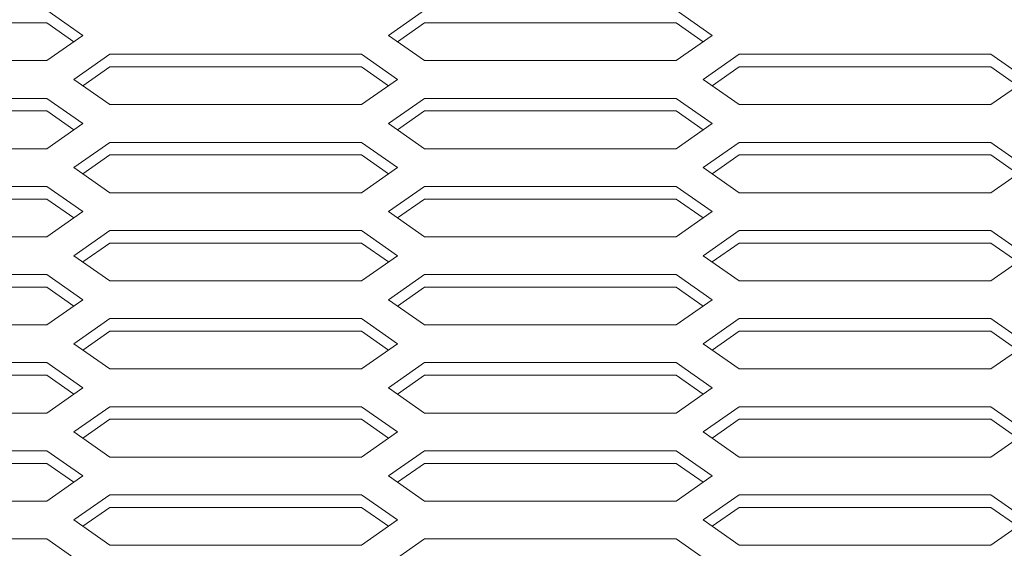
# Model space of a CAD drawing. Extents: x -21480 to -9970, y -13009 to 4698.
# Drawn here: x -17268 to -17072, y -9259 to -9154 of the extents above; entities that cross this region are included whole.
import ezdxf

# ---------------------------------------------------------------- set-up
doc = ezdxf.new("R2010")
doc.units = 0
doc.header["$LTSCALE"] = 2.5
doc.header["$MEASUREMENT"] = 0
doc.layers.add('1', color=7, linetype='Continuous')
doc.layers.add('10', color=3, linetype='Continuous')

msp = doc.modelspace()

# ---------------------------------------------------------------- linework, layer by layer
at = {"color": 7, "lineweight": 9}
for p, q in [((-17262.22494, -9152.58841), (-17255.08209, -9157.58841)), ((-17194.3678, -9157.58841), (-17187.22494, -9152.58841)), ((-17194.3678, -9157.58841), (-17187.22494, -9152.58841)), ((-17137.22494, -9152.58841), (-17130.08209, -9157.58841)), ((-17137.22494, -9152.58841), (-17130.08209, -9157.58841)), ((-17262.22494, -9155.08841), (-17256.8678, -9158.83841)), ((-17262.22494, -9155.08841), (-17256.8678, -9158.83841)), ((-17187.22494, -9155.08841), (-17192.58209, -9158.83841)), ((-17192.58209, -9158.83841), (-17187.22494, -9155.08841)), ((-17137.22494, -9155.08841), (-17131.8678, -9158.83841)), ((-17137.22494, -9155.08841), (-17131.8678, -9158.83841)), ((-17255.08209, -9157.58841), (-17262.22494, -9162.58841)), ((-17255.08209, -9157.58841), (-17262.22494, -9162.58841)), ((-17255.08209, -9157.58841), (-17262.22494, -9162.58841)), ((-17255.08209, -9157.58841), (-17262.22494, -9162.58841)), ((-17187.22494, -9162.58841), (-17194.3678, -9157.58841)), ((-17187.22494, -9162.58841), (-17194.3678, -9157.58841)), ((-17187.22494, -9162.58841), (-17194.3678, -9157.58841)), ((-17130.08209, -9157.58841), (-17137.22494, -9162.58841)), ((-17130.08209, -9157.58841), (-17137.22494, -9162.58841)), ((-17130.08209, -9157.58841), (-17137.22494, -9162.58841)), ((-17249.72494, -9161.33841), (-17256.8678, -9166.33841)), ((-17249.72494, -9161.33841), (-17256.8678, -9166.33841)), ((-17249.72494, -9161.33841), (-17256.8678, -9166.33841)), ((-17249.72494, -9161.33841), (-17256.8678, -9166.33841)), ((-17199.72494, -9161.33841), (-17192.58209, -9166.33841)), ((-17199.72494, -9161.33841), (-17192.58209, -9166.33841)), ((-17199.72494, -9161.33841), (-17192.58209, -9166.33841)), ((-17124.72494, -9161.33841), (-17131.8678, -9166.33841)), ((-17124.72494, -9161.33841), (-17131.8678, -9166.33841)), ((-17074.72494, -9161.33841), (-17067.58209, -9166.33841)), ((-17074.72494, -9161.33841), (-17067.58209, -9166.33841)), ((-17249.72494, -9163.83841), (-17255.08209, -9167.58841)), ((-17249.72494, -9163.83841), (-17255.08209, -9167.58841)), ((-17249.72494, -9163.83841), (-17255.08209, -9167.58841)), ((-17249.72494, -9163.83841), (-17255.08209, -9167.58841)), ((-17199.72494, -9163.83841), (-17194.3678, -9167.58841)), ((-17199.72494, -9163.83841), (-17194.3678, -9167.58841)), ((-17199.72494, -9163.83841), (-17194.3678, -9167.58841)), ((-17124.72494, -9163.83841), (-17130.08209, -9167.58841)), ((-17124.72494, -9163.83841), (-17130.08209, -9167.58841)), ((-17074.72494, -9163.83841), (-17069.3678, -9167.58841)), ((-17074.72494, -9163.83841), (-17069.3678, -9167.58841)), ((-17256.8678, -9166.33841), (-17249.72494, -9171.33841)), ((-17256.8678, -9166.33841), (-17249.72494, -9171.33841)), ((-17256.8678, -9166.33841), (-17249.72494, -9171.33841)), ((-17256.8678, -9166.33841), (-17249.72494, -9171.33841)), ((-17199.72494, -9171.33841), (-17192.58209, -9166.33841)), ((-17199.72494, -9171.33841), (-17192.58209, -9166.33841)), ((-17199.72494, -9171.33841), (-17192.58209, -9166.33841)), ((-17131.8678, -9166.33841), (-17124.72494, -9171.33841)), ((-17131.8678, -9166.33841), (-17124.72494, -9171.33841)), ((-17074.72494, -9171.33841), (-17067.58209, -9166.33841)), ((-17074.72494, -9171.33841), (-17067.58209, -9166.33841)), ((-17262.22494, -9170.08841), (-17255.08209, -9175.08841)), ((-17262.22494, -9170.08841), (-17255.08209, -9175.08841)), ((-17194.3678, -9175.08841), (-17187.22494, -9170.08841)), ((-17194.3678, -9175.08841), (-17187.22494, -9170.08841)), ((-17137.22494, -9170.08841), (-17130.08209, -9175.08841)), ((-17137.22494, -9170.08841), (-17130.08209, -9175.08841)), ((-17262.22494, -9172.58841), (-17256.8678, -9176.33841)), ((-17262.22494, -9172.58841), (-17256.8678, -9176.33841)), ((-17192.58209, -9176.33841), (-17187.22494, -9172.58841)), ((-17192.58209, -9176.33841), (-17187.22494, -9172.58841)), ((-17137.22494, -9172.58841), (-17131.8678, -9176.33841)), ((-17137.22494, -9172.58841), (-17131.8678, -9176.33841)), ((-17255.08209, -9175.08841), (-17262.22494, -9180.08841)), ((-17255.08209, -9175.08841), (-17262.22494, -9180.08841)), ((-17187.22494, -9180.08841), (-17194.3678, -9175.08841)), ((-17187.22494, -9180.08841), (-17194.3678, -9175.08841)), ((-17187.22494, -9180.08841), (-17194.3678, -9175.08841)), ((-17130.08209, -9175.08841), (-17137.22494, -9180.08841)), ((-17130.08209, -9175.08841), (-17137.22494, -9180.08841)), ((-17130.08209, -9175.08841), (-17137.22494, -9180.08841)), ((-17249.72494, -9178.83841), (-17256.8678, -9183.83841)), ((-17249.72494, -9178.83841), (-17256.8678, -9183.83841)), ((-17249.72494, -9178.83841), (-17256.8678, -9183.83841)), ((-17249.72494, -9178.83841), (-17256.8678, -9183.83841)), ((-17199.72494, -9178.83841), (-17192.58209, -9183.83841)), ((-17199.72494, -9178.83841), (-17192.58209, -9183.83841)), ((-17199.72494, -9178.83841), (-17192.58209, -9183.83841)), ((-17124.72494, -9178.83841), (-17131.8678, -9183.83841)), ((-17124.72494, -9178.83841), (-17131.8678, -9183.83841)), ((-17074.72494, -9178.83841), (-17067.58209, -9183.83841)), ((-17074.72494, -9178.83841), (-17067.58209, -9183.83841)), ((-17249.72494, -9181.33841), (-17255.08209, -9185.08841)), ((-17249.72494, -9181.33841), (-17255.08209, -9185.08841)), ((-17249.72494, -9181.33841), (-17255.08209, -9185.08841)), ((-17249.72494, -9181.33841), (-17255.08209, -9185.08841)), ((-17199.72494, -9181.33841), (-17194.3678, -9185.08841)), ((-17199.72494, -9181.33841), (-17194.3678, -9185.08841)), ((-17199.72494, -9181.33841), (-17194.3678, -9185.08841)), ((-17124.72494, -9181.33841), (-17130.08209, -9185.08841)), ((-17124.72494, -9181.33841), (-17130.08209, -9185.08841)), ((-17074.72494, -9181.33841), (-17069.3678, -9185.08841)), ((-17074.72494, -9181.33841), (-17069.3678, -9185.08841)), ((-17256.8678, -9183.83841), (-17249.72494, -9188.83841)), ((-17256.8678, -9183.83841), (-17249.72494, -9188.83841)), ((-17256.8678, -9183.83841), (-17249.72494, -9188.83841)), ((-17256.8678, -9183.83841), (-17249.72494, -9188.83841)), ((-17192.58209, -9183.83841), (-17199.72494, -9188.83841)), ((-17199.72494, -9188.83841), (-17192.58209, -9183.83841)), ((-17192.58209, -9183.83841), (-17199.72494, -9188.83841)), ((-17131.8678, -9183.83841), (-17124.72494, -9188.83841)), ((-17131.8678, -9183.83841), (-17124.72494, -9188.83841)), ((-17074.72494, -9188.83841), (-17067.58209, -9183.83841)), ((-17067.58209, -9183.83841), (-17074.72494, -9188.83841)), ((-17262.22494, -9187.58841), (-17255.08209, -9192.58841)), ((-17262.22494, -9187.58841), (-17255.08209, -9192.58841)), ((-17194.3678, -9192.58841), (-17187.22494, -9187.58841)), ((-17194.3678, -9192.58841), (-17187.22494, -9187.58841)), ((-17137.22494, -9187.58841), (-17130.08209, -9192.58841)), ((-17137.22494, -9187.58841), (-17130.08209, -9192.58841)), ((-17262.22494, -9190.08841), (-17256.8678, -9193.83841)), ((-17262.22494, -9190.08841), (-17256.8678, -9193.83841)), ((-17192.58209, -9193.83841), (-17187.22494, -9190.08841)), ((-17187.22494, -9190.08841), (-17192.58209, -9193.83841)), ((-17137.22494, -9190.08841), (-17131.8678, -9193.83841)), ((-17137.22494, -9190.08841), (-17131.8678, -9193.83841)), ((-17255.08209, -9192.58841), (-17262.22494, -9197.58841)), ((-17255.08209, -9192.58841), (-17262.22494, -9197.58841)), ((-17187.22494, -9197.58841), (-17194.3678, -9192.58841)), ((-17194.3678, -9192.58841), (-17187.22494, -9197.58841)), ((-17130.08209, -9192.58841), (-17137.22494, -9197.58841)), ((-17130.08209, -9192.58841), (-17137.22494, -9197.58841)), ((-17249.72494, -9196.33841), (-17256.8678, -9201.33841)), ((-17249.72494, -9196.33841), (-17256.8678, -9201.33841)), ((-17249.72494, -9196.33841), (-17256.8678, -9201.33841)), ((-17249.72494, -9196.33841), (-17256.8678, -9201.33841)), ((-17199.72494, -9196.33841), (-17192.58209, -9201.33841)), ((-17199.72494, -9196.33841), (-17192.58209, -9201.33841)), ((-17199.72494, -9196.33841), (-17192.58209, -9201.33841)), ((-17124.72494, -9196.33841), (-17131.8678, -9201.33841)), ((-17124.72494, -9196.33841), (-17131.8678, -9201.33841)), ((-17074.72494, -9196.33841), (-17067.58209, -9201.33841)), ((-17074.72494, -9196.33841), (-17067.58209, -9201.33841)), ((-17249.72494, -9198.83841), (-17255.08209, -9202.58841)), ((-17249.72494, -9198.83841), (-17255.08209, -9202.58841)), ((-17249.72494, -9198.83841), (-17255.08209, -9202.58841)), ((-17249.72494, -9198.83841), (-17255.08209, -9202.58841)), ((-17249.72494, -9198.83841), (-17255.08209, -9202.58841)), ((-17249.72494, -9198.83841), (-17255.08209, -9202.58841)), ((-17249.72494, -9198.83841), (-17255.08209, -9202.58841)), ((-17199.72494, -9198.83841), (-17194.3678, -9202.58841)), ((-17199.72494, -9198.83841), (-17194.3678, -9202.58841)), ((-17199.72494, -9198.83841), (-17194.3678, -9202.58841)), ((-17124.72494, -9198.83841), (-17130.08209, -9202.58841)), ((-17124.72494, -9198.83841), (-17130.08209, -9202.58841)), ((-17124.72494, -9198.83841), (-17130.08209, -9202.58841)), ((-17074.72494, -9198.83841), (-17069.3678, -9202.58841)), ((-17074.72494, -9198.83841), (-17069.3678, -9202.58841)), ((-17256.8678, -9201.33841), (-17249.72494, -9206.33841)), ((-17256.8678, -9201.33841), (-17249.72494, -9206.33841)), ((-17256.8678, -9201.33841), (-17249.72494, -9206.33841)), ((-17256.8678, -9201.33841), (-17249.72494, -9206.33841)), ((-17192.58209, -9201.33841), (-17199.72494, -9206.33841)), ((-17192.58209, -9201.33841), (-17199.72494, -9206.33841)), ((-17192.58209, -9201.33841), (-17199.72494, -9206.33841)), ((-17131.8678, -9201.33841), (-17124.72494, -9206.33841)), ((-17131.8678, -9201.33841), (-17124.72494, -9206.33841)), ((-17067.58209, -9201.33841), (-17074.72494, -9206.33841)), ((-17067.58209, -9201.33841), (-17074.72494, -9206.33841)), ((-17262.22494, -9205.08841), (-17255.08209, -9210.08841)), ((-17262.22494, -9205.08841), (-17255.08209, -9210.08841)), ((-17194.3678, -9210.08841), (-17187.22494, -9205.08841)), ((-17194.3678, -9210.08841), (-17187.22494, -9205.08841)), ((-17137.22494, -9205.08841), (-17130.08209, -9210.08841)), ((-17137.22494, -9205.08841), (-17130.08209, -9210.08841)), ((-17262.22494, -9207.58841), (-17256.8678, -9211.33841)), ((-17262.22494, -9207.58841), (-17256.8678, -9211.33841)), ((-17187.22494, -9207.58841), (-17192.58209, -9211.33841)), ((-17187.22494, -9207.58841), (-17192.58209, -9211.33841)), ((-17137.22494, -9207.58841), (-17131.8678, -9211.33841)), ((-17137.22494, -9207.58841), (-17131.8678, -9211.33841)), ((-17255.08209, -9210.08841), (-17262.22494, -9215.08841)), ((-17255.08209, -9210.08841), (-17262.22494, -9215.08841)), ((-17194.3678, -9210.08841), (-17187.22494, -9215.08841)), ((-17194.3678, -9210.08841), (-17187.22494, -9215.08841)), ((-17130.08209, -9210.08841), (-17137.22494, -9215.08841)), ((-17130.08209, -9210.08841), (-17137.22494, -9215.08841)), ((-17249.72494, -9213.83841), (-17256.8678, -9218.83841)), ((-17249.72494, -9213.83841), (-17256.8678, -9218.83841)), ((-17249.72494, -9213.83841), (-17256.8678, -9218.83841)), ((-17249.72494, -9213.83841), (-17256.8678, -9218.83841)), ((-17199.72494, -9213.83841), (-17192.58209, -9218.83841)), ((-17199.72494, -9213.83841), (-17192.58209, -9218.83841)), ((-17199.72494, -9213.83841), (-17192.58209, -9218.83841)), ((-17124.72494, -9213.83841), (-17131.8678, -9218.83841)), ((-17124.72494, -9213.83841), (-17131.8678, -9218.83841)), ((-17074.72494, -9213.83841), (-17067.58209, -9218.83841)), ((-17074.72494, -9213.83841), (-17067.58209, -9218.83841)), ((-17249.72494, -9216.33841), (-17255.08209, -9220.08841)), ((-17249.72494, -9216.33841), (-17255.08209, -9220.08841)), ((-17249.72494, -9216.33841), (-17255.08209, -9220.08841)), ((-17249.72494, -9216.33841), (-17255.08209, -9220.08841)), ((-17249.72494, -9216.33841), (-17255.08209, -9220.08841)), ((-17249.72494, -9216.33841), (-17255.08209, -9220.08841)), ((-17249.72494, -9216.33841), (-17255.08209, -9220.08841)), ((-17249.72494, -9216.33841), (-17255.08209, -9220.08841)), ((-17199.72494, -9216.33841), (-17194.3678, -9220.08841)), ((-17199.72494, -9216.33841), (-17194.3678, -9220.08841)), ((-17199.72494, -9216.33841), (-17194.3678, -9220.08841)), ((-17124.72494, -9216.33841), (-17130.08209, -9220.08841)), ((-17124.72494, -9216.33841), (-17130.08209, -9220.08841)), ((-17124.72494, -9216.33841), (-17130.08209, -9220.08841)), ((-17124.72494, -9216.33841), (-17130.08209, -9220.08841)), ((-17074.72494, -9216.33841), (-17069.3678, -9220.08841)), ((-17074.72494, -9216.33841), (-17069.3678, -9220.08841)), ((-17256.8678, -9218.83841), (-17249.72494, -9223.83841)), ((-17256.8678, -9218.83841), (-17249.72494, -9223.83841)), ((-17256.8678, -9218.83841), (-17249.72494, -9223.83841)), ((-17256.8678, -9218.83841), (-17249.72494, -9223.83841)), ((-17192.58209, -9218.83841), (-17199.72494, -9223.83841)), ((-17192.58209, -9218.83841), (-17199.72494, -9223.83841)), ((-17192.58209, -9218.83841), (-17199.72494, -9223.83841)), ((-17131.8678, -9218.83841), (-17124.72494, -9223.83841)), ((-17131.8678, -9218.83841), (-17124.72494, -9223.83841)), ((-17067.58209, -9218.83841), (-17074.72494, -9223.83841)), ((-17067.58209, -9218.83841), (-17074.72494, -9223.83841)), ((-17262.22494, -9222.58841), (-17255.08209, -9227.58841)), ((-17262.22494, -9222.58841), (-17255.08209, -9227.58841)), ((-17194.3678, -9227.58841), (-17187.22494, -9222.58841)), ((-17194.3678, -9227.58841), (-17187.22494, -9222.58841)), ((-17137.22494, -9222.58841), (-17130.08209, -9227.58841)), ((-17137.22494, -9222.58841), (-17130.08209, -9227.58841)), ((-17262.22494, -9225.08841), (-17256.8678, -9228.83841)), ((-17262.22494, -9225.08841), (-17256.8678, -9228.83841)), ((-17187.22494, -9225.08841), (-17192.58209, -9228.83841)), ((-17187.22494, -9225.08841), (-17192.58209, -9228.83841)), ((-17137.22494, -9225.08841), (-17131.8678, -9228.83841)), ((-17137.22494, -9225.08841), (-17131.8678, -9228.83841)), ((-17255.08209, -9227.58841), (-17262.22494, -9232.58841)), ((-17255.08209, -9227.58841), (-17262.22494, -9232.58841)), ((-17194.3678, -9227.58841), (-17187.22494, -9232.58841)), ((-17194.3678, -9227.58841), (-17187.22494, -9232.58841)), ((-17130.08209, -9227.58841), (-17137.22494, -9232.58841)), ((-17130.08209, -9227.58841), (-17137.22494, -9232.58841)), ((-17249.72494, -9231.33841), (-17256.8678, -9236.33841)), ((-17249.72494, -9231.33841), (-17256.8678, -9236.33841)), ((-17249.72494, -9231.33841), (-17256.8678, -9236.33841)), ((-17249.72494, -9231.33841), (-17256.8678, -9236.33841)), ((-17199.72494, -9231.33841), (-17192.58209, -9236.33841)), ((-17199.72494, -9231.33841), (-17192.58209, -9236.33841)), ((-17199.72494, -9231.33841), (-17192.58209, -9236.33841)), ((-17124.72494, -9231.33841), (-17131.8678, -9236.33841)), ((-17124.72494, -9231.33841), (-17131.8678, -9236.33841)), ((-17074.72494, -9231.33841), (-17067.58209, -9236.33841)), ((-17074.72494, -9231.33841), (-17067.58209, -9236.33841)), ((-17249.72494, -9233.83841), (-17255.08209, -9237.58841)), ((-17249.72494, -9233.83841), (-17255.08209, -9237.58841)), ((-17249.72494, -9233.83841), (-17255.08209, -9237.58841)), ((-17249.72494, -9233.83841), (-17255.08209, -9237.58841)), ((-17249.72494, -9233.83841), (-17255.08209, -9237.58841)), ((-17249.72494, -9233.83841), (-17255.08209, -9237.58841)), ((-17249.72494, -9233.83841), (-17255.08209, -9237.58841)), ((-17249.72494, -9233.83841), (-17255.08209, -9237.58841)), ((-17199.72494, -9233.83841), (-17194.3678, -9237.58841)), ((-17199.72494, -9233.83841), (-17194.3678, -9237.58841)), ((-17199.72494, -9233.83841), (-17194.3678, -9237.58841)), ((-17124.72494, -9233.83841), (-17130.08209, -9237.58841)), ((-17124.72494, -9233.83841), (-17130.08209, -9237.58841)), ((-17124.72494, -9233.83841), (-17130.08209, -9237.58841)), ((-17124.72494, -9233.83841), (-17130.08209, -9237.58841)), ((-17074.72494, -9233.83841), (-17069.3678, -9237.58841)), ((-17074.72494, -9233.83841), (-17069.3678, -9237.58841)), ((-17256.8678, -9236.33841), (-17249.72494, -9241.33841)), ((-17256.8678, -9236.33841), (-17249.72494, -9241.33841)), ((-17256.8678, -9236.33841), (-17249.72494, -9241.33841)), ((-17256.8678, -9236.33841), (-17249.72494, -9241.33841)), ((-17192.58209, -9236.33841), (-17199.72494, -9241.33841)), ((-17192.58209, -9236.33841), (-17199.72494, -9241.33841)), ((-17192.58209, -9236.33841), (-17199.72494, -9241.33841)), ((-17131.8678, -9236.33841), (-17124.72494, -9241.33841)), ((-17131.8678, -9236.33841), (-17124.72494, -9241.33841)), ((-17067.58209, -9236.33841), (-17074.72494, -9241.33841)), ((-17067.58209, -9236.33841), (-17074.72494, -9241.33841)), ((-17262.22494, -9240.08841), (-17255.08209, -9245.08841)), ((-17262.22494, -9240.08841), (-17255.08209, -9245.08841)), ((-17194.3678, -9245.08841), (-17187.22494, -9240.08841)), ((-17194.3678, -9245.08841), (-17187.22494, -9240.08841)), ((-17137.22494, -9240.08841), (-17130.08209, -9245.08841)), ((-17137.22494, -9240.08841), (-17130.08209, -9245.08841)), ((-17262.22494, -9242.58841), (-17256.8678, -9246.33841)), ((-17262.22494, -9242.58841), (-17256.8678, -9246.33841)), ((-17187.22494, -9242.58841), (-17192.58209, -9246.33841)), ((-17187.22494, -9242.58841), (-17192.58209, -9246.33841)), ((-17137.22494, -9242.58841), (-17131.8678, -9246.33841)), ((-17137.22494, -9242.58841), (-17131.8678, -9246.33841)), ((-17255.08209, -9245.08841), (-17262.22494, -9250.08841)), ((-17255.08209, -9245.08841), (-17262.22494, -9250.08841)), ((-17194.3678, -9245.08841), (-17187.22494, -9250.08841)), ((-17187.22494, -9250.08841), (-17194.3678, -9245.08841)), ((-17130.08209, -9245.08841), (-17137.22494, -9250.08841)), ((-17130.08209, -9245.08841), (-17137.22494, -9250.08841)), ((-17249.72494, -9248.83841), (-17256.8678, -9253.83841)), ((-17249.72494, -9248.83841), (-17256.8678, -9253.83841)), ((-17249.72494, -9248.83841), (-17256.8678, -9253.83841)), ((-17249.72494, -9248.83841), (-17256.8678, -9253.83841)), ((-17199.72494, -9248.83841), (-17192.58209, -9253.83841)), ((-17199.72494, -9248.83841), (-17192.58209, -9253.83841)), ((-17199.72494, -9248.83841), (-17192.58209, -9253.83841)), ((-17124.72494, -9248.83841), (-17131.8678, -9253.83841)), ((-17124.72494, -9248.83841), (-17131.8678, -9253.83841)), ((-17074.72494, -9248.83841), (-17067.58209, -9253.83841)), ((-17074.72494, -9248.83841), (-17067.58209, -9253.83841)), ((-17249.72494, -9251.33841), (-17255.08209, -9255.08841)), ((-17249.72494, -9251.33841), (-17255.08209, -9255.08841)), ((-17249.72494, -9251.33841), (-17255.08209, -9255.08841)), ((-17249.72494, -9251.33841), (-17255.08209, -9255.08841)), ((-17249.72494, -9251.33841), (-17255.08209, -9255.08841)), ((-17199.72494, -9251.33841), (-17194.3678, -9255.08841)), ((-17199.72494, -9251.33841), (-17194.3678, -9255.08841)), ((-17199.72494, -9251.33841), (-17194.3678, -9255.08841)), ((-17124.72494, -9251.33841), (-17130.08209, -9255.08841)), ((-17124.72494, -9251.33841), (-17130.08209, -9255.08841)), ((-17124.72494, -9251.33841), (-17130.08209, -9255.08841)), ((-17074.72494, -9251.33841), (-17069.3678, -9255.08841)), ((-17074.72494, -9251.33841), (-17069.3678, -9255.08841)), ((-17256.8678, -9253.83841), (-17249.72494, -9258.83841)), ((-17256.8678, -9253.83841), (-17249.72494, -9258.83841)), ((-17256.8678, -9253.83841), (-17249.72494, -9258.83841)), ((-17256.8678, -9253.83841), (-17249.72494, -9258.83841)), ((-17199.72494, -9258.83841), (-17192.58209, -9253.83841)), ((-17192.58209, -9253.83841), (-17199.72494, -9258.83841)), ((-17199.72494, -9258.83841), (-17192.58209, -9253.83841)), ((-17131.8678, -9253.83841), (-17124.72494, -9258.83841)), ((-17131.8678, -9253.83841), (-17124.72494, -9258.83841)), ((-17067.58209, -9253.83841), (-17074.72494, -9258.83841)), ((-17074.72494, -9258.83841), (-17067.58209, -9253.83841)), ((-17262.22494, -9257.58841), (-17255.08209, -9262.58841)), ((-17262.22494, -9257.58841), (-17255.08209, -9262.58841)), ((-17194.3678, -9262.58841), (-17187.22494, -9257.58841)), ((-17194.3678, -9262.58841), (-17187.22494, -9257.58841)), ((-17137.22494, -9257.58841), (-17130.08209, -9262.58841)), ((-17137.22494, -9257.58841), (-17130.08209, -9262.58841))]:
    msp.add_line(p, q, dxfattribs=at)
at = {"layer": '1', "color": 7, "linetype": 'Continuous', "lineweight": 9}
for p, q in [((-17312.22494, -9162.58841), (-17262.22494, -9162.58841)), ((-17264.22494, -9162.58841), (-17262.22494, -9162.58841)), ((-17187.22494, -9162.58841), (-17137.22494, -9162.58841)), ((-17187.22494, -9162.58841), (-17137.22494, -9162.58841)), ((-17249.72494, -9171.33841), (-17199.72494, -9171.33841)), ((-17249.72494, -9171.33841), (-17199.72494, -9171.33841)), ((-17249.72494, -9171.33841), (-17199.72494, -9171.33841)), ((-17249.72494, -9171.33841), (-17199.72494, -9171.33841)), ((-17243.22494, -9171.33841), (-17199.72494, -9171.33841)), ((-17243.22494, -9171.33841), (-17199.72494, -9171.33841)), ((-17124.72494, -9171.33841), (-17074.72494, -9171.33841)), ((-17124.72494, -9171.33841), (-17074.72494, -9171.33841)), ((-17312.22494, -9180.08841), (-17262.22494, -9180.08841)), ((-17264.22494, -9180.08841), (-17262.22494, -9180.08841)), ((-17187.22494, -9180.08841), (-17137.22494, -9180.08841)), ((-17187.22494, -9180.08841), (-17137.22494, -9180.08841)), ((-17249.72494, -9188.83841), (-17199.72494, -9188.83841)), ((-17249.72494, -9188.83841), (-17199.72494, -9188.83841)), ((-17249.72494, -9188.83841), (-17199.72494, -9188.83841)), ((-17249.72494, -9188.83841), (-17199.72494, -9188.83841)), ((-17243.22494, -9188.83841), (-17199.72494, -9188.83841)), ((-17243.22494, -9188.83841), (-17199.72494, -9188.83841)), ((-17124.72494, -9188.83841), (-17074.72494, -9188.83841)), ((-17124.72494, -9188.83841), (-17074.72494, -9188.83841)), ((-17312.22494, -9197.58841), (-17262.22494, -9197.58841)), ((-17264.22494, -9197.58841), (-17262.22494, -9197.58841)), ((-17187.22494, -9197.58841), (-17137.22494, -9197.58841)), ((-17187.22494, -9197.58841), (-17137.22494, -9197.58841)), ((-17249.72494, -9206.33841), (-17199.72494, -9206.33841)), ((-17249.72494, -9206.33841), (-17199.72494, -9206.33841)), ((-17249.72494, -9206.33841), (-17199.72494, -9206.33841)), ((-17249.72494, -9206.33841), (-17199.72494, -9206.33841)), ((-17243.22494, -9206.33841), (-17199.72494, -9206.33841)), ((-17243.22494, -9206.33841), (-17199.72494, -9206.33841)), ((-17124.72494, -9206.33841), (-17074.72494, -9206.33841)), ((-17124.72494, -9206.33841), (-17074.72494, -9206.33841)), ((-17312.22494, -9215.08841), (-17262.22494, -9215.08841)), ((-17264.22494, -9215.08841), (-17262.22494, -9215.08841)), ((-17187.22494, -9215.08841), (-17137.22494, -9215.08841)), ((-17187.22494, -9215.08841), (-17137.22494, -9215.08841)), ((-17249.72494, -9223.83841), (-17199.72494, -9223.83841)), ((-17249.72494, -9223.83841), (-17199.72494, -9223.83841)), ((-17249.72494, -9223.83841), (-17199.72494, -9223.83841)), ((-17249.72494, -9223.83841), (-17199.72494, -9223.83841)), ((-17243.22494, -9223.83841), (-17199.72494, -9223.83841)), ((-17243.22494, -9223.83841), (-17199.72494, -9223.83841)), ((-17124.72494, -9223.83841), (-17074.72494, -9223.83841)), ((-17124.72494, -9223.83841), (-17074.72494, -9223.83841)), ((-17312.22494, -9232.58841), (-17262.22494, -9232.58841)), ((-17264.22494, -9232.58841), (-17262.22494, -9232.58841)), ((-17187.22494, -9232.58841), (-17137.22494, -9232.58841)), ((-17187.22494, -9232.58841), (-17137.22494, -9232.58841)), ((-17249.72494, -9241.33841), (-17199.72494, -9241.33841)), ((-17249.72494, -9241.33841), (-17199.72494, -9241.33841)), ((-17249.72494, -9241.33841), (-17199.72494, -9241.33841)), ((-17249.72494, -9241.33841), (-17199.72494, -9241.33841)), ((-17243.22494, -9241.33841), (-17199.72494, -9241.33841)), ((-17243.22494, -9241.33841), (-17199.72494, -9241.33841)), ((-17124.72494, -9241.33841), (-17074.72494, -9241.33841)), ((-17124.72494, -9241.33841), (-17074.72494, -9241.33841)), ((-17312.22494, -9250.08841), (-17262.22494, -9250.08841)), ((-17264.22494, -9250.08841), (-17262.22494, -9250.08841)), ((-17187.22494, -9250.08841), (-17137.22494, -9250.08841)), ((-17187.22494, -9250.08841), (-17137.22494, -9250.08841)), ((-17249.72494, -9258.83841), (-17199.72494, -9258.83841)), ((-17249.72494, -9258.83841), (-17199.72494, -9258.83841)), ((-17249.72494, -9258.83841), (-17199.72494, -9258.83841)), ((-17249.72494, -9258.83841), (-17199.72494, -9258.83841)), ((-17243.22494, -9258.83841), (-17199.72494, -9258.83841)), ((-17243.22494, -9258.83841), (-17199.72494, -9258.83841)), ((-17124.72494, -9258.83841), (-17074.72494, -9258.83841)), ((-17124.72494, -9258.83841), (-17074.72494, -9258.83841))]:
    msp.add_line(p, q, dxfattribs=at)
at = {"layer": '10', "color": 7, "linetype": 'Continuous', "lineweight": 9}
for p, q in [((-17312.22494, -9155.08841), (-17262.22494, -9155.08841)), ((-17264.22494, -9155.08841), (-17262.22494, -9155.08841)), ((-17187.22494, -9155.08841), (-17137.22494, -9155.08841)), ((-17187.22494, -9155.08841), (-17137.22494, -9155.08841)), ((-17249.72494, -9161.33841), (-17199.72494, -9161.33841)), ((-17249.72494, -9161.33841), (-17199.72494, -9161.33841)), ((-17249.72494, -9161.33841), (-17199.72494, -9161.33841)), ((-17249.72494, -9161.33841), (-17199.72494, -9161.33841)), ((-17243.22494, -9161.33841), (-17199.72494, -9161.33841)), ((-17243.22494, -9161.33841), (-17199.72494, -9161.33841)), ((-17124.72494, -9161.33841), (-17074.72494, -9161.33841)), ((-17124.72494, -9161.33841), (-17074.72494, -9161.33841)), ((-17249.72494, -9163.83841), (-17199.72494, -9163.83841)), ((-17249.72494, -9163.83841), (-17199.72494, -9163.83841)), ((-17249.72494, -9163.83841), (-17199.72494, -9163.83841)), ((-17249.72494, -9163.83841), (-17199.72494, -9163.83841)), ((-17243.22494, -9163.83841), (-17199.72494, -9163.83841)), ((-17243.22494, -9163.83841), (-17199.72494, -9163.83841)), ((-17124.72494, -9163.83841), (-17074.72494, -9163.83841)), ((-17124.72494, -9163.83841), (-17074.72494, -9163.83841)), ((-17312.22494, -9170.08841), (-17262.22494, -9170.08841)), ((-17264.22494, -9170.08841), (-17262.22494, -9170.08841)), ((-17187.22494, -9170.08841), (-17137.22494, -9170.08841)), ((-17187.22494, -9170.08841), (-17137.22494, -9170.08841)), ((-17312.22494, -9172.58841), (-17262.22494, -9172.58841)), ((-17264.22494, -9172.58841), (-17262.22494, -9172.58841)), ((-17187.22494, -9172.58841), (-17137.22494, -9172.58841)), ((-17187.22494, -9172.58841), (-17137.22494, -9172.58841)), ((-17249.72494, -9178.83841), (-17199.72494, -9178.83841)), ((-17249.72494, -9178.83841), (-17199.72494, -9178.83841)), ((-17249.72494, -9178.83841), (-17199.72494, -9178.83841)), ((-17249.72494, -9178.83841), (-17199.72494, -9178.83841)), ((-17243.22494, -9178.83841), (-17199.72494, -9178.83841)), ((-17243.22494, -9178.83841), (-17199.72494, -9178.83841)), ((-17124.72494, -9178.83841), (-17074.72494, -9178.83841)), ((-17124.72494, -9178.83841), (-17074.72494, -9178.83841)), ((-17249.72494, -9181.33841), (-17199.72494, -9181.33841)), ((-17249.72494, -9181.33841), (-17199.72494, -9181.33841)), ((-17249.72494, -9181.33841), (-17199.72494, -9181.33841)), ((-17249.72494, -9181.33841), (-17199.72494, -9181.33841)), ((-17243.22494, -9181.33841), (-17199.72494, -9181.33841)), ((-17243.22494, -9181.33841), (-17199.72494, -9181.33841)), ((-17124.72494, -9181.33841), (-17074.72494, -9181.33841)), ((-17124.72494, -9181.33841), (-17074.72494, -9181.33841)), ((-17312.22494, -9187.58841), (-17262.22494, -9187.58841)), ((-17264.22494, -9187.58841), (-17262.22494, -9187.58841)), ((-17187.22494, -9187.58841), (-17137.22494, -9187.58841)), ((-17187.22494, -9187.58841), (-17137.22494, -9187.58841)), ((-17312.22494, -9190.08841), (-17262.22494, -9190.08841)), ((-17264.22494, -9190.08841), (-17262.22494, -9190.08841)), ((-17187.22494, -9190.08841), (-17137.22494, -9190.08841)), ((-17187.22494, -9190.08841), (-17137.22494, -9190.08841)), ((-17249.72494, -9196.33841), (-17199.72494, -9196.33841)), ((-17249.72494, -9196.33841), (-17199.72494, -9196.33841)), ((-17249.72494, -9196.33841), (-17199.72494, -9196.33841)), ((-17249.72494, -9196.33841), (-17199.72494, -9196.33841)), ((-17243.22494, -9196.33841), (-17199.72494, -9196.33841)), ((-17243.22494, -9196.33841), (-17199.72494, -9196.33841)), ((-17124.72494, -9196.33841), (-17074.72494, -9196.33841)), ((-17124.72494, -9196.33841), (-17074.72494, -9196.33841)), ((-17249.72494, -9198.83841), (-17199.72494, -9198.83841)), ((-17249.72494, -9198.83841), (-17199.72494, -9198.83841)), ((-17249.72494, -9198.83841), (-17199.72494, -9198.83841)), ((-17249.72494, -9198.83841), (-17199.72494, -9198.83841)), ((-17243.22494, -9198.83841), (-17199.72494, -9198.83841)), ((-17243.22494, -9198.83841), (-17199.72494, -9198.83841)), ((-17124.72494, -9198.83841), (-17074.72494, -9198.83841)), ((-17124.72494, -9198.83841), (-17074.72494, -9198.83841)), ((-17312.22494, -9205.08841), (-17262.22494, -9205.08841)), ((-17264.22494, -9205.08841), (-17262.22494, -9205.08841)), ((-17187.22494, -9205.08841), (-17137.22494, -9205.08841)), ((-17187.22494, -9205.08841), (-17137.22494, -9205.08841)), ((-17312.22494, -9207.58841), (-17262.22494, -9207.58841)), ((-17264.22494, -9207.58841), (-17262.22494, -9207.58841)), ((-17187.22494, -9207.58841), (-17137.22494, -9207.58841)), ((-17187.22494, -9207.58841), (-17137.22494, -9207.58841)), ((-17249.72494, -9213.83841), (-17199.72494, -9213.83841)), ((-17249.72494, -9213.83841), (-17199.72494, -9213.83841)), ((-17249.72494, -9213.83841), (-17199.72494, -9213.83841)), ((-17249.72494, -9213.83841), (-17199.72494, -9213.83841)), ((-17243.22494, -9213.83841), (-17199.72494, -9213.83841)), ((-17243.22494, -9213.83841), (-17199.72494, -9213.83841)), ((-17124.72494, -9213.83841), (-17074.72494, -9213.83841)), ((-17124.72494, -9213.83841), (-17074.72494, -9213.83841)), ((-17249.72494, -9216.33841), (-17199.72494, -9216.33841)), ((-17249.72494, -9216.33841), (-17199.72494, -9216.33841)), ((-17249.72494, -9216.33841), (-17199.72494, -9216.33841)), ((-17249.72494, -9216.33841), (-17199.72494, -9216.33841)), ((-17243.22494, -9216.33841), (-17199.72494, -9216.33841)), ((-17243.22494, -9216.33841), (-17199.72494, -9216.33841)), ((-17124.72494, -9216.33841), (-17074.72494, -9216.33841)), ((-17124.72494, -9216.33841), (-17074.72494, -9216.33841)), ((-17312.22494, -9222.58841), (-17262.22494, -9222.58841)), ((-17264.22494, -9222.58841), (-17262.22494, -9222.58841)), ((-17187.22494, -9222.58841), (-17137.22494, -9222.58841)), ((-17187.22494, -9222.58841), (-17137.22494, -9222.58841)), ((-17312.22494, -9225.08841), (-17262.22494, -9225.08841)), ((-17264.22494, -9225.08841), (-17262.22494, -9225.08841)), ((-17187.22494, -9225.08841), (-17137.22494, -9225.08841)), ((-17187.22494, -9225.08841), (-17137.22494, -9225.08841)), ((-17249.72494, -9231.33841), (-17199.72494, -9231.33841)), ((-17249.72494, -9231.33841), (-17199.72494, -9231.33841)), ((-17249.72494, -9231.33841), (-17199.72494, -9231.33841)), ((-17249.72494, -9231.33841), (-17199.72494, -9231.33841)), ((-17243.22494, -9231.33841), (-17199.72494, -9231.33841)), ((-17243.22494, -9231.33841), (-17199.72494, -9231.33841)), ((-17124.72494, -9231.33841), (-17074.72494, -9231.33841)), ((-17124.72494, -9231.33841), (-17074.72494, -9231.33841)), ((-17249.72494, -9233.83841), (-17199.72494, -9233.83841)), ((-17249.72494, -9233.83841), (-17199.72494, -9233.83841)), ((-17249.72494, -9233.83841), (-17199.72494, -9233.83841)), ((-17249.72494, -9233.83841), (-17199.72494, -9233.83841)), ((-17243.22494, -9233.83841), (-17199.72494, -9233.83841)), ((-17243.22494, -9233.83841), (-17199.72494, -9233.83841)), ((-17124.72494, -9233.83841), (-17074.72494, -9233.83841)), ((-17124.72494, -9233.83841), (-17074.72494, -9233.83841)), ((-17312.22494, -9240.08841), (-17262.22494, -9240.08841)), ((-17264.22494, -9240.08841), (-17262.22494, -9240.08841)), ((-17187.22494, -9240.08841), (-17137.22494, -9240.08841)), ((-17187.22494, -9240.08841), (-17137.22494, -9240.08841)), ((-17312.22494, -9242.58841), (-17262.22494, -9242.58841)), ((-17264.22494, -9242.58841), (-17262.22494, -9242.58841)), ((-17187.22494, -9242.58841), (-17137.22494, -9242.58841)), ((-17187.22494, -9242.58841), (-17137.22494, -9242.58841)), ((-17249.72494, -9248.83841), (-17199.72494, -9248.83841)), ((-17249.72494, -9248.83841), (-17199.72494, -9248.83841)), ((-17249.72494, -9248.83841), (-17199.72494, -9248.83841)), ((-17249.72494, -9248.83841), (-17199.72494, -9248.83841)), ((-17243.22494, -9248.83841), (-17199.72494, -9248.83841)), ((-17243.22494, -9248.83841), (-17199.72494, -9248.83841)), ((-17124.72494, -9248.83841), (-17074.72494, -9248.83841)), ((-17124.72494, -9248.83841), (-17074.72494, -9248.83841)), ((-17249.72494, -9251.33841), (-17199.72494, -9251.33841)), ((-17249.72494, -9251.33841), (-17199.72494, -9251.33841)), ((-17249.72494, -9251.33841), (-17199.72494, -9251.33841)), ((-17249.72494, -9251.33841), (-17199.72494, -9251.33841)), ((-17243.22494, -9251.33841), (-17199.72494, -9251.33841)), ((-17243.22494, -9251.33841), (-17199.72494, -9251.33841)), ((-17124.72494, -9251.33841), (-17074.72494, -9251.33841)), ((-17124.72494, -9251.33841), (-17074.72494, -9251.33841)), ((-17312.22494, -9257.58841), (-17262.22494, -9257.58841)), ((-17264.22494, -9257.58841), (-17262.22494, -9257.58841)), ((-17187.22494, -9257.58841), (-17137.22494, -9257.58841)), ((-17187.22494, -9257.58841), (-17137.22494, -9257.58841))]:
    msp.add_line(p, q, dxfattribs=at)

doc.saveas('drawing.dxf')
